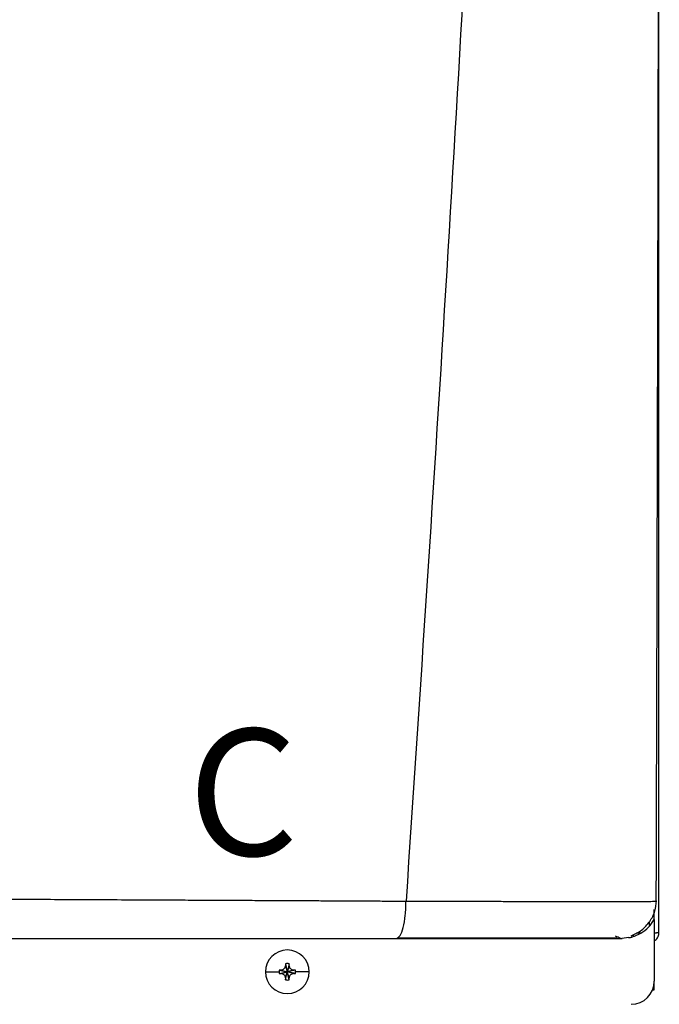
# Model space of a CAD drawing. Units: inches. Extents: x 3.01 to 12.33, y 2.65 to 7.76.
# Drawn here: x 7.98 to 8.38, y 5.53 to 6.15 of the extents above; entities that cross this region are included whole.
import ezdxf

# ---------------------------------------------------------------- set-up
doc = ezdxf.new("R2010")
doc.units = ezdxf.units.IN
doc.header["$MEASUREMENT"] = 0
doc.styles.add('ROMANS', font='romans.shx')

# ---------------------------------------------------------------- blocks, each defined once
blk = doc.blocks.new('NPE-A')
at = {"color": 7, "linetype": 'Continuous', "lineweight": 25}
for p, q in [((0.5170979654179269, -0.4529421089779344), (0.5170979654179269, 0.1894551437085195)), ((0.5156935501254714, -0.437007399700013), (0.5158247871971666, -0.4370053682748303)), ((0.5147475014082146, -0.4424888152843369), (0.5147475014082146, -0.4411019122779347)), ((0.5147475014082146, -0.4461677963387505), (0.5147475014082146, -0.4425364487024073)), ((0.5147475014082146, -0.4461713688451052), (0.5147475014082146, -0.4773868786396509)), ((0.5058188273385567, -0.4529421089779344), (0.5081734242477813, -0.4529421089779344)), ((0.5147933485731058, -0.4529421089779344), (0.5158091312134323, -0.4529421089779344)), ((0.5170979654179269, -0.4529421089779344), (0.5158091312134323, -0.4529421089779344)), ((0.5018306143369904, -0.4553080188239473), (0.4983439882326037, -0.4557626377699311)), ((0.318014059572745, -0.4726859506202228), (0.3248948819357145, -0.4726859506202228)), ((0.3249852103071851, -0.4718230852617271), (0.329061229911032, -0.4726859506202228)), ((0.3249852103071851, -0.4735488159787185), (0.329061229911032, -0.4726859506202228)), ((0.325961940549613, -0.4717781837602804), (0.329061229911032, -0.4726859506202228)), ((0.325961940549613, -0.4735937174801617), (0.329061229911032, -0.4726859506202228)), ((0.3281534630510932, -0.4695866962833737), (0.329061229911032, -0.4726859506202228)), ((0.3281534630510932, -0.4757852049570719), (0.329061229911032, -0.4726859506202228)), ((0.3281983645525364, -0.4686099310163758), (0.329061229911032, -0.4726859506202228)), ((0.3281983645525364, -0.4767619702240697), (0.329061229911032, -0.4726859506202228)), ((0.3299240952695313, -0.4686099310163758), (0.329061229911032, -0.4726859506202228)), ((0.3299689967709745, -0.4695866962833737), (0.329061229911032, -0.4726859506202228)), ((0.3321605192724546, -0.4717781837602804), (0.329061229911032, -0.4726859506202228)), ((0.3331372144903091, -0.4718230852617271), (0.329061229911032, -0.4726859506202228)), ((0.3299689967709745, -0.4757852049570719), (0.329061229911032, -0.4726859506202228)), ((0.3321605192724546, -0.4735937174801617), (0.329061229911032, -0.4726859506202228)), ((0.3331372144903091, -0.4735488159787185), (0.329061229911032, -0.4726859506202228)), ((0.3299240952695313, -0.4767619702240697), (0.329061229911032, -0.4726859506202228)), ((0.3401084002493227, -0.4726859506202228), (0.3332275778863532, -0.4726859506202228)), ((0.5147475014082146, -0.481852721731082), (0.5147475014082146, -0.4773868786396509)), ((0.5138659329282105, -0.481852721731082), (0.5147475014082146, -0.481852721731082))]:
    blk.add_line(p, q, dxfattribs=at)
at = {"color": 8, "linetype": 'Continuous', "lineweight": 25}
blk.add_line((0.5123970373984987, -0.449300324019104), (0.5123970373984987, -0.4472389178030109), dxfattribs=at)
at = {"color": 7, "linetype": 'Continuous', "lineweight": 25}
for centre, radius, start, end in [((0.3290612285100514, -0.4726859447921345), 0.01104715845795331, 0, 180), ((0.3290612285100514, -0.4726859447921345), 0.01104715845795331, 180, 0), ((0.3290612285100514, -0.4726859447921345), 0.00416633409959083, 168.0471441092994, 180), ((0.3290612285100514, -0.4726859447921345), 0.004166334099590809, 180, 191.9528558906972), ((0.3288061238500772, -0.5442926609039365), 0.07257023338852057, 92.24611991551619, 93.01808997634356), ((0.4006965349836966, -0.4724320570647915), 0.07259885235591232, 176.9821426258382, 177.7538359793768), ((0.3290612285100514, -0.4726859447921345), 0.00416633409959083, 78.04714410929937, 101.9528558907006), ((0.2574259248357029, -0.4724320570648981), 0.0725988523585827, 2.246164020623202, 3.017857374134304), ((0.3293184558076823, -0.5442435699256389), 0.07252109704652883, 86.98156806340475, 87.75403353414919), ((0.3290612285100514, -0.4726859447921345), 0.004166334099591038, 0, 11.95285589070063), ((0.3290612285100514, -0.4726859447921345), 0.004166334099590951, 348.047144109306, 0), ((0.328806123850468, -0.4010792403280288), 0.07257023339700792, 266.9819100237044, 267.7538800844393), ((0.4007430198516337, -0.4729377072852099), 0.07264538525942353, 182.2464111779233, 183.0176102168625), ((0.3290612285100514, -0.4726859447921345), 0.00416633409959083, 258.0471441092994, 281.952855890704), ((0.2573794399677729, -0.4729377072851033), 0.07264538526208766, 356.9823897831648, 357.7535888220767), ((0.3293184558072915, -0.4011283313063334), 0.07252109705501195, 272.2459664658952, 273.0184319365543), ((0.5029952127416542, -0.4773868632848792), 0.01175229623186549, 270, 0)]:
    blk.add_arc(centre, radius, start, end, dxfattribs=at)
for points, knots in [([(0.4626178739434705, 1.159294354108058), (0.4598925388332111, 1.052796167780221), (0.4544422377432531, 0.8398142196755902), (0.4425391509000056, 0.5204403067672398), (0.4278414392166623, 0.2011852808872678), (0.4103483088231299, -0.1179638796906222), (0.3962043343025405, -0.3305965798925055), (0.3891318735365081, -0.4369200484171731)], [0, 0, 0, 0, 0.2000182737517749, 0.4000094562083897, 0.5999915117072209, 0.7999823645459216, 1, 1, 1, 1]), ([(0.5157432499932944, -0.4370075397983033), (0.5158762707870521, -0.3921892966074889), (0.5161492892270785, -0.3002021230609007), (0.5164970250663237, -0.1619069251738292), (0.5167921530673516, -0.02298220643852922), (0.5170189039039299, 0.1133609657726335), (0.5171771294324741, 0.2471225919139624), (0.5172669282840003, 0.3783025505939062), (0.5172908539556735, 0.5110539324528336), (0.5172446274149094, 0.645195684694615), (0.5171264637071558, 0.7805466716420053), (0.5169443229445945, 0.9127725422393045), (0.5167181675843742, 1.038598706835581), (0.5165329616349956, 1.120349093735355), (0.516445247492092, 1.159066344143623)], [0, 0, 0, 0, 0.08423824128998872, 0.1728947225309762, 0.259934163420861, 0.3453567073050312, 0.4291623376529348, 0.5113510397955792, 0.5919227221821051, 0.678683756104433, 0.763487769067937, 0.8463344824581556, 0.9272235086902088, 1, 1, 1, 1]), ([(0.1176238510177277, -0.4356076777002205), (0.1238149593051026, -0.43563204098424), (0.1368377542954937, -0.4356832883600514), (0.1573062229028344, -0.4357705637087204), (0.179662950543092, -0.4358701092905886), (0.2005809172832029, -0.4359670885516369), (0.219678660287743, -0.4360579897879031), (0.236579430111201, -0.4361400624221456), (0.2537675385133034, -0.4362249704558874), (0.2695416806880344, -0.4363044130827749), (0.2829556247278318, -0.4363718710886761), (0.294200083210429, -0.4364277791134992), (0.3047242337160496, -0.4364798946462241), (0.3152308162100061, -0.4365312993943871), (0.3251127101830547, -0.4365799157636356), (0.3340474334279284, -0.4366222514029143), (0.3421971177396783, -0.4366658331359279), (0.3507885077763453, -0.4367133229767273), (0.3598605519183329, -0.4367645542528127), (0.3688090483274513, -0.4368154762584791), (0.3766410299855549, -0.4368579643399553), (0.3832667301194113, -0.436892625578972), (0.3873023142939067, -0.4369114942005883), (0.3891318735365081, -0.4369200484171731)], [0, 0, 0, 0, 0.06772627344173601, 0.1424600141937921, 0.2241841113278825, 0.3128774628329475, 0.3721837450656939, 0.4342263785548785, 0.4989973500047198, 0.5617427037456266, 0.6084644960133002, 0.6473782220191506, 0.6862723016157887, 0.7251463278804665, 0.7639996612822686, 0.7960910629186783, 0.8245513771934979, 0.8547606569109731, 0.8918657604162499, 0.9258021370491104, 0.9547585754681558, 0.9794894957404501, 0.9999999999999999, 0.9999999999999999, 0.9999999999999999, 0.9999999999999999]), ([(0.3842716887876938, -0.4557626377699311), (0.3849085194890505, -0.4554796389927755), (0.3861833160421801, -0.4549131369932713), (0.3878033699823844, -0.450556780352569), (0.388706953081231, -0.4453484739618876), (0.3890227184583586, -0.4414102000712941), (0.3890502608805149, -0.439590579039228), (0.3890607311929399, -0.4383672135523771), (0.3891015348305464, -0.4375371930783079), (0.3891318735365081, -0.4369200484171731)], [0, 0, 0, 0, 0.2494236856240859, 0.4992919688504094, 0.7491810305609117, 0.8745095370069254, 0.9153975188361667, 0.9370955642659697, 1, 1, 1, 1]), ([(0.5030804661927262, -0.4544714919436768), (0.5048927116872781, -0.4536037935083943), (0.5085484796863169, -0.4518534212867156), (0.5126414637799945, -0.4473732241632167), (0.5153103811808448, -0.4421791380972326), (0.5157295408389067, -0.4385256014714987), (0.5159320324369665, -0.4367606165649303)], [0, 0, 0, 0, 0.2543485566943986, 0.513086840033326, 0.7647774016830305, 1, 1, 1, 1]), ([(0.5147475014082146, -0.4569166974209491), (0.5150873357736627, -0.4567194882995604), (0.5159595052229788, -0.4562133600550755), (0.5168772501630079, -0.4547733746636791), (0.5170243941916743, -0.4535525265140716), (0.5170979654179269, -0.4529421089779344)], [0, 0, 0, 0, 0.2419622840828114, 0.6209852019682415, 0.9999999999999999, 0.9999999999999999, 0.9999999999999999, 0.9999999999999999]), ([(0.1196128439309823, -0.4557626377699311), (0.1340720176923844, -0.4557626377699311), (0.1625029885397764, -0.4557626377699311), (0.2041839608401779, -0.4557626377699311), (0.2438907035748754, -0.4557626377699311), (0.2818156499301507, -0.4557626377699311), (0.3177628613815655, -0.4557626377699311), (0.3518372074554696, -0.4557626377699311), (0.3736874430638244, -0.4557626377699311), (0.3842716887876938, -0.4557626377699311)], [0, 0, 0, 0, 0.1623298793031585, 0.3191880907088543, 0.4694241341526886, 0.6108084271854397, 0.7490365870389462, 0.8784334192961899, 1, 1, 1, 1]), ([(0.3842716887876938, -0.4557626377699311), (0.3909688722873013, -0.4557626377699311), (0.4039792276568142, -0.4557626377699346), (0.4222393597169847, -0.4557626377699311), (0.4387205459932366, -0.4557626377699311), (0.4533596850482289, -0.4557626377699311), (0.4661499782615286, -0.4557626377699311), (0.4755188968080815, -0.4557626377699346), (0.4821221156593138, -0.4557626377699311), (0.4867267533783688, -0.4557626377699311), (0.4905695923063738, -0.4557626377699311), (0.4936374777138204, -0.4557626377699311), (0.4959668560639428, -0.4557626377699311), (0.4975925549525171, -0.4557626377699311), (0.4985496469609727, -0.4557626377699311), (0.4984159500699248, -0.4557626377699311), (0.4983439882326037, -0.4557626377699311)], [0, 0, 0, 0, 0.1088519393723739, 0.2114623877303755, 0.3067414247979532, 0.3971430085273889, 0.4839979637042963, 0.5680917847623123, 0.617306356259588, 0.666495595135599, 0.7161341137403507, 0.7665152878501985, 0.8173848688936697, 0.8706868159330531, 0.93039767609852, 1, 1, 1, 1]), ([(0.3851340287776088, -0.4554589747297424), (0.3906852274998676, -0.455458554574184), (0.4022897180096356, -0.4554576762609788), (0.4194414905185211, -0.4554563384184629), (0.4364421191584376, -0.4554548215171952), (0.4524344985378888, -0.4554534434967064), (0.467000932420609, -0.4554520683338712), (0.4794990392162133, -0.4554505406278135), (0.4896130545437904, -0.4554491917453038), (0.4938733057058633, -0.4554481953132292), (0.4960046270122496, -0.4554476968175205)], [0, 0, 0, 0, 0.1169104181288324, 0.2443951127580435, 0.3714890141257453, 0.4980827858578754, 0.6240899580575275, 0.7495420014464431, 0.8747007046380568, 1, 1, 1, 1]), ([(0.4948954338381049, -0.4544714919436768), (0.4959995638314345, -0.4548883696486303), (0.4975376657867641, -0.4554690987448335), (0.4972966912105206, -0.4555620027480156), (0.4972287007829144, -0.4555882154008248)], [0, 0, 0, 0, 0.717852278586396, 1, 1, 1, 1]), ([(0.5018450794852696, -0.4554190467175356), (0.5024214798708455, -0.455312719819057), (0.5036470975247573, -0.4550866337040507), (0.5044166322824728, -0.4546607854395663), (0.5041712468189614, -0.4542972296095353), (0.5040907149506622, -0.4541779159802548)], [0, 0, 0, 0, 0.3736154504044541, 0.794429884586694, 1, 1, 1, 1]), ([(0.325961940549613, -0.4717781837602804), (0.3261148673319758, -0.4717610818100564), (0.3264101933171466, -0.4717280552190299), (0.326932282139426, -0.4715098636731287), (0.3274839041818558, -0.4711084321172567), (0.3278852212681278, -0.4705568247229426), (0.3281033719539102, -0.4700348217817645), (0.3281363730720506, -0.4697395868329206), (0.3281534630510932, -0.4695866962833737)], [0, 0, 0, 0, 0.1385794751221489, 0.267619048684627, 0.5000485539040852, 0.7324609724523061, 0.8614520770384347, 1, 1, 1, 1]), ([(0.3299689967709745, -0.4695866962833737), (0.329986099592203, -0.4697396113829857), (0.3300191290119889, -0.4700349250595739), (0.3302373196258357, -0.4705569916782064), (0.3306386996879438, -0.4711086524655936), (0.3311903599896182, -0.4715099012267263), (0.331712370339359, -0.4717280565676081), (0.3320076166625212, -0.4717610810115698), (0.3321605192724546, -0.4717781837602804)], [0, 0, 0, 0, 0.1385698066197084, 0.267609668109512, 0.5000336070051999, 0.7324487786407403, 0.8614401710460451, 1, 1, 1, 1]), ([(0.3281534630510932, -0.4757852049570719), (0.3281363602298646, -0.4756322898574563), (0.3281033308100787, -0.4753369761808681), (0.3278851401962319, -0.4748149095622392), (0.3274837601341203, -0.4742632487748519), (0.3269320998324494, -0.4738620000137193), (0.3264100894827087, -0.4736438446728375), (0.3261148431595464, -0.4736108202288758), (0.325961940549613, -0.4735937174801617)], [0, 0, 0, 0, 0.1385698066197084, 0.267609668109512, 0.5000336070051999, 0.7324487786407403, 0.8614401710460451, 1, 1, 1, 1]), ([(0.3321605192724546, -0.4735937174801617), (0.3320075924900918, -0.4736108194303856), (0.331712266504921, -0.4736438460214156), (0.3311901776826416, -0.4738620375673133), (0.3306385556402118, -0.4742634691231888), (0.3302372385539398, -0.4748150765174994), (0.3300190878681575, -0.4753370794586811), (0.3299860867500171, -0.4756323144075214), (0.3299689967709745, -0.4757852049570719)], [0, 0, 0, 0, 0.1385794751221489, 0.267619048684627, 0.5000485539040852, 0.7324609724523061, 0.8614520770384347, 1, 1, 1, 1])]:
    blk.add_open_spline(points, degree=3, knots=knots, dxfattribs=at)
at = {"color": 8, "linetype": 'Continuous', "lineweight": 25}
for points, knots in [([(0.3891318735365081, -0.4369200484171731), (0.3918548046171912, -0.4369348922717951), (0.3971860071417643, -0.4369639549226267), (0.4047253573437202, -0.4369821795266144), (0.4123212885713683, -0.4369854800576274), (0.4194739870628494, -0.4370004520556012), (0.4269014421221853, -0.4370105830518352), (0.4344292599847199, -0.4370207641749158), (0.4439394682910438, -0.4370329840819362), (0.4545804063384209, -0.4370456275198986), (0.4655151567057187, -0.4370566427943121), (0.4752051802131823, -0.4370639995209), (0.4839593711281707, -0.4370680915145986), (0.4918623509900313, -0.4370679389038497), (0.4981189029701325, -0.437064308118801), (0.5029161284214594, -0.4370582884579814), (0.5065596163268309, -0.4370513512965655), (0.5101187049282194, -0.437041350333006), (0.5132434831264858, -0.4370273934880782), (0.5151942175038953, -0.4370152766957442), (0.5156549641558235, -0.4370080083955106), (0.5156935501254714, -0.437007399700013)], [0, 0, 0, 0, 0.04533585821323382, 0.08876267323646891, 0.1267931778210034, 0.1741520982944471, 0.2113763808739771, 0.2557493157147014, 0.3067198246960238, 0.382214941976279, 0.4531353111113682, 0.520125687639529, 0.5838195914721758, 0.6503829530775553, 0.7174050740465328, 0.7627025606914628, 0.80875714622086, 0.8558185739766102, 0.9216709229274608, 0.9934402054191436, 1, 1, 1, 1]), ([(0.5035428605937204, -0.4550048461277658), (0.5050298252246732, -0.4544634953827948), (0.5080690971730475, -0.4533570049531175), (0.5119870698720936, -0.4502818691907908), (0.5138274866494099, -0.4475389615689469), (0.5147475014082146, -0.4461677963387505)], [0, 0, 0, 0, 0.32389208372103, 0.6620171750298013, 1, 1, 1, 1])]:
    blk.add_open_spline(points, degree=3, knots=knots, dxfattribs=at)

msp = doc.modelspace()

# ---------------------------------------------------------------- block references
at = {"xscale": 1.25, "yscale": 1.25, "zscale": 1.25}
msp.add_blockref('NPE-A', (7.734057321477639, 6.139986861835165), dxfattribs=at)

# ---------------------------------------------------------------- texts
at = {"insert": (8.08255431817528, 5.702780154018658), "char_height": 0.0801, "attachment_point": 1, "style": 'ROMANS'}
msp.add_mtext_dynamic_manual_height_columns('C', width=0.09342397517102294, gutter_width=0.6566047668457031, heights=[0], dxfattribs=at)

doc.saveas('drawing.dxf')
